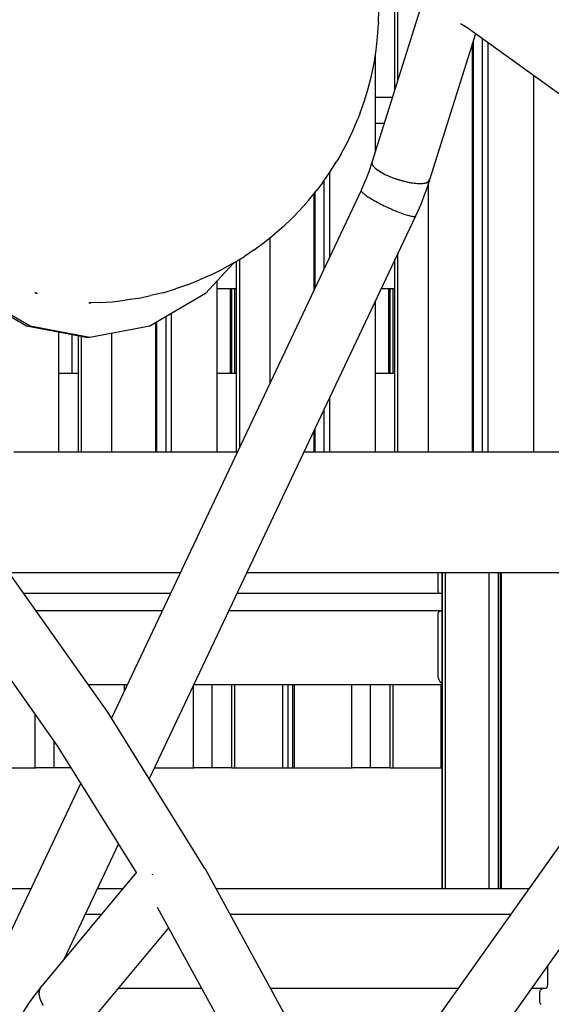
# Model space of a CAD drawing. Units: millimetres. Extents: x -2836 to 24473, y -22009 to 9274.
# Drawn here: x 16700 to 17009, y -20750 to -20179 of the extents above; entities that cross this region are included whole.
import ezdxf

# ---------------------------------------------------------------- set-up
doc = ezdxf.new("R2010")
doc.units = ezdxf.units.MM
doc.header["$MEASUREMENT"] = 0
for name, color, linetype, lineweight in [('0_Pen_No__141', 7, 'Continuous', 30), ('A-FLOR_Pen_No__141', 7, 'Continuous', 30), ('A-WALL-INTR_Pen_No__141', 7, 'Continuous', 30)]:
    doc.layers.add(name, color=color, linetype=linetype, lineweight=lineweight)

msp = doc.modelspace()

# ---------------------------------------------------------------- linework, layer by layer
at = {"layer": '0_Pen_No__141', "linetype": 'Continuous'}
for p, q in [((16934.34, -20166.58), (16904.38, -20261.94)), ((16908.18, -20180.68), (16908.35, -20173.37)), ((16907.65, -20188.9), (16908.17, -20181.15)), ((16908.18, -20180.68), (16908.17, -20181.15)), ((16960.63, -20184.37), (16955.87, -20181.46)), ((16964.52, -20187.17), (16937.87, -20271.99)), ((17035.24, -20238.13), (16960.27, -20184.11)), ((16906.79, -20196.59), (16907.65, -20188.9)), ((16905.59, -20204.19), (16906.79, -20196.59)), ((16904.06, -20211.66), (16905.59, -20204.19)), ((16902.19, -20218.99), (16904.06, -20211.66)), ((16900.01, -20226.13), (16902.19, -20218.99)), ((16897.51, -20233.07), (16900.01, -20226.13)), ((16897.51, -20233.07), (16896.22, -20236.47)), ((16893.26, -20243.55), (16896.22, -20236.47)), ((16889.99, -20250.36), (16893.26, -20243.55)), ((16886.42, -20256.86), (16889.99, -20250.36)), ((16886.42, -20256.86), (16884.02, -20261.03)), ((16879.98, -20267.52), (16884.02, -20261.03)), ((16904.41, -20261.79), (16902.56, -20267.23)), ((16904.39, -20261.96), (16904.37, -20262.1)), ((16904.37, -20262.1), (16904.38, -20262.44)), ((16904.38, -20261.94), (16904.76, -20263.41)), ((16904.38, -20262.44), (16904.47, -20262.79)), ((16904.41, -20261.79), (16904.4, -20261.89)), ((16904.51, -20261.54), (16904.41, -20261.79)), ((16875.66, -20273.63), (16879.98, -20267.52)), ((16902.56, -20267.23), (16900.43, -20272.64)), ((16904.47, -20262.79), (16904.62, -20263.16)), ((16904.62, -20263.16), (16904.84, -20263.54)), ((16904.76, -20263.41), (16906.25, -20265.13)), ((16904.84, -20263.54), (16905.12, -20263.94)), ((16905.12, -20263.94), (16905.46, -20264.35)), ((16905.46, -20264.35), (16905.86, -20264.77)), ((16905.86, -20264.77), (16906.33, -20265.2)), ((16906.25, -20265.13), (16908.75, -20266.97)), ((16906.33, -20265.2), (16906.85, -20265.63)), ((16906.85, -20265.63), (16907.43, -20266.07)), ((16907.43, -20266.07), (16908.07, -20266.52)), ((16908.07, -20266.52), (16908.75, -20266.97)), ((16908.75, -20266.97), (16909.49, -20267.41)), ((16908.75, -20266.97), (16912.1, -20268.8)), ((16909.49, -20267.41), (16910.27, -20267.86)), ((16910.27, -20267.86), (16911.09, -20268.3)), ((16911.09, -20268.3), (16911.95, -20268.73)), ((16875.66, -20273.63), (16872.32, -20278)), ((16900.51, -20272.45), (16898.09, -20277.86)), ((16911.95, -20268.73), (16912.85, -20269.16)), ((16912.1, -20268.8), (16916.07, -20270.52)), ((16912.85, -20269.16), (16913.79, -20269.58)), ((16913.79, -20269.58), (16914.75, -20269.99)), ((16914.75, -20269.99), (16915.73, -20270.39)), ((16915.73, -20270.39), (16916.74, -20270.77)), ((16916.07, -20270.52), (16920.37, -20271.99)), ((16916.74, -20270.77), (16917.76, -20271.14)), ((16917.76, -20271.14), (16918.8, -20271.49)), ((16918.8, -20271.49), (16919.85, -20271.83)), ((16919.85, -20271.83), (16920.9, -20272.14)), ((16920.37, -20271.99), (16924.73, -20273.12)), ((16920.9, -20272.14), (16921.95, -20272.44)), ((16921.95, -20272.44), (16923, -20272.71)), ((16923, -20272.71), (16924.05, -20272.96)), ((16924.05, -20272.96), (16925.08, -20273.19)), ((16924.73, -20273.12), (16928.85, -20273.83)), ((16925.08, -20273.19), (16926.09, -20273.39)), ((16926.09, -20273.39), (16927.09, -20273.57)), ((16927.09, -20273.57), (16928.06, -20273.72)), ((16928.06, -20273.72), (16929, -20273.85)), ((16928.85, -20273.83), (16932.44, -20274.07)), ((16929, -20273.85), (16929.92, -20273.94)), ((16929.92, -20273.94), (16930.8, -20274.01)), ((16930.8, -20274.01), (16931.64, -20274.06)), ((16931.64, -20274.06), (16932.44, -20274.07)), ((16932.44, -20274.07), (16935.25, -20273.83)), ((16932.44, -20274.07), (16933.19, -20274.06)), ((16933.19, -20274.06), (16933.9, -20274.01)), ((16933.9, -20274.01), (16934.55, -20273.94)), ((16934.55, -20273.94), (16935.16, -20273.85)), ((16935.16, -20273.85), (16935.71, -20273.72)), ((16935.25, -20273.83), (16937.11, -20273.12)), ((16937.84, -20272.14), (16935.49, -20279.07)), ((16935.71, -20273.72), (16936.2, -20273.57)), ((16936.2, -20273.57), (16936.63, -20273.39)), ((16936.63, -20273.39), (16937, -20273.19)), ((16937, -20273.19), (16937.31, -20272.96)), ((16937.11, -20273.12), (16937.87, -20271.99)), ((16937.31, -20272.96), (16937.55, -20272.71)), ((16937.55, -20272.71), (16937.73, -20272.44)), ((16937.73, -20272.44), (16937.84, -20272.14)), ((16937.84, -20272.14), (16937.86, -20272)), ((16898.04, -20278.09), (16753.06, -20584.32)), ((16867.54, -20283.96), (16872.32, -20278)), ((16898.09, -20277.86), (16898.04, -20278.01)), ((16898.04, -20278.01), (16898.05, -20278.18)), ((16898.05, -20278.18), (16898.12, -20278.38)), ((16898.12, -20278.38), (16898.25, -20278.61)), ((16898.25, -20278.61), (16898.45, -20278.86)), ((16898.45, -20278.86), (16898.7, -20279.15)), ((16898.7, -20279.15), (16899.02, -20279.45)), ((16899.02, -20279.45), (16899.4, -20279.78)), ((16899.4, -20279.78), (16899.83, -20280.13)), ((16935.39, -20279.31), (16932.7, -20286.15)), ((16935.39, -20279.31), (16935.49, -20279.07)), ((16862.5, -20289.49), (16867.54, -20283.96)), ((16899.83, -20280.13), (16900.32, -20280.5)), ((16900.23, -20280.44), (16900.32, -20280.5)), ((16900.32, -20280.5), (16900.86, -20280.89)), ((16900.86, -20280.89), (16901.45, -20281.3)), ((16901.45, -20281.3), (16902.09, -20281.73)), ((16902.09, -20281.73), (16902.78, -20282.17)), ((16902.65, -20282.08), (16902.78, -20282.17)), ((16902.78, -20282.17), (16902.96, -20282.27)), ((16902.78, -20282.17), (16903.51, -20282.62)), ((16903.51, -20282.62), (16904.28, -20283.08)), ((16904.28, -20283.08), (16905.09, -20283.56)), ((16905.09, -20283.56), (16905.94, -20284.04)), ((16905.94, -20284.03), (16906.08, -20284.12)), ((16905.94, -20284.04), (16906.82, -20284.52)), ((16906.08, -20284.12), (16906.34, -20284.25)), ((16906.82, -20284.52), (16907.72, -20285.01)), ((16907.72, -20285.01), (16908.65, -20285.5)), ((16908.65, -20285.5), (16909.6, -20285.99)), ((16862.5, -20289.49), (16858.26, -20293.89)), ((16909.6, -20285.98), (16909.92, -20286.15)), ((16909.6, -20285.99), (16910.57, -20286.48)), ((16909.92, -20286.15), (16909.98, -20286.18)), ((16910.57, -20286.48), (16911.55, -20286.96)), ((16911.55, -20286.96), (16912.54, -20287.44)), ((16912.54, -20287.44), (16913.53, -20287.91)), ((16913.53, -20287.91), (16914.53, -20288.37)), ((16913.75, -20288), (16914.03, -20288.14)), ((16914.03, -20288.14), (16914.3, -20288.26)), ((16914.53, -20288.37), (16915.52, -20288.81)), ((16915.52, -20288.81), (16916.51, -20289.25)), ((16916.51, -20289.25), (16917.48, -20289.66)), ((16917.48, -20289.66), (16918.45, -20290.07)), ((16917.85, -20289.81), (16918.13, -20289.93)), ((16918.13, -20289.93), (16918.45, -20290.06)), ((16918.45, -20290.07), (16919.39, -20290.45)), ((16919.39, -20290.45), (16920.31, -20290.81)), ((16920.31, -20290.81), (16921.21, -20291.15)), ((16921.21, -20291.15), (16922.08, -20291.47)), ((16932.7, -20286.15), (16929.68, -20292.92)), ((16929.59, -20293.01), (16775.01, -20619.53)), ((16852.78, -20299.15), (16858.26, -20293.89)), ((16921.7, -20291.33), (16921.93, -20291.42)), ((16921.93, -20291.42), (16922.08, -20291.47)), ((16922.08, -20291.47), (16922.91, -20291.77)), ((16922.91, -20291.77), (16923.71, -20292.04)), ((16923.71, -20292.04), (16924.48, -20292.28)), ((16924.48, -20292.28), (16925.19, -20292.5)), ((16925.04, -20292.45), (16925.19, -20292.5)), ((16925.19, -20292.5), (16925.3, -20292.52)), ((16925.19, -20292.5), (16925.87, -20292.69)), ((16925.87, -20292.69), (16926.5, -20292.85)), ((16926.5, -20292.85), (16927.08, -20292.98)), ((16927.08, -20292.98), (16927.6, -20293.08)), ((16927.6, -20293.07), (16927.68, -20293.09)), ((16927.6, -20293.08), (16928.07, -20293.15)), ((16928.07, -20293.15), (16928.49, -20293.19)), ((16928.49, -20293.19), (16928.85, -20293.2)), ((16928.85, -20293.2), (16929.15, -20293.17)), ((16929.15, -20293.17), (16929.39, -20293.12)), ((16929.39, -20293.12), (16929.56, -20293.04)), ((16929.56, -20293.04), (16929.68, -20292.92)), ((16852.78, -20299.15), (16847.89, -20303.24)), ((16835.92, -20312.55), (16842.01, -20308.16)), ((16842.01, -20308.16), (16847.89, -20303.24)), ((16835.92, -20312.55), (16830.27, -20316.39)), ((16823.82, -20320.33), (16830.27, -20316.39)), ((16824.06, -20320.19), (16807.73, -20337.91)), ((16810.9, -20327.13), (16817.66, -20323.69)), ((16823.82, -20320.33), (16817.66, -20323.69)), ((16797.28, -20332.85), (16804.3, -20329.97)), ((16810.9, -20327.13), (16804.3, -20329.97)), ((16783.08, -20337.4), (16790.32, -20335.11)), ((16797.28, -20332.85), (16790.32, -20335.11)), ((16814.49, -20335), (16825.78, -20335)), ((16909.71, -20335), (16917.71, -20335)), ((16703.66, -20356.89), (16671.25, -20337.91)), ((16705.78, -20356.89), (16673.38, -20337.91)), ((16708.56, -20337.06), (16709.44, -20337.58)), ((16709.44, -20337.58), (16710.12, -20337.7)), ((16745.98, -20343.03), (16753.51, -20342.7)), ((16753.51, -20342.7), (16761.01, -20341.69)), ((16768.44, -20340.7), (16761.01, -20341.69)), ((16768.44, -20340.7), (16775.84, -20339.04)), ((16807.73, -20337.91), (16775.32, -20356.89)), ((16783.08, -20337.4), (16775.84, -20339.04)), ((16739.88, -20343.24), (16740.55, -20343.37)), ((16745.98, -20343.03), (16740.14, -20343.29)), ((16740.55, -20343.37), (16741.22, -20343.24)), ((16738.43, -20363.37), (16703.66, -20356.89)), ((16740.55, -20363.37), (16705.78, -20356.89)), ((16775.32, -20356.89), (16740.55, -20363.37)), ((16740.55, -20363.37), (16738.43, -20363.37)), ((17140.06, -20479.74), (16890.49, -20830.8)), ((16750.89, -20580.83), (16690.45, -20495.35)), ((17168.42, -20499.92), (16907.71, -20866.64)), ((16942.81, -20510), (16942.81, -20499.8)), ((16787.3, -20512), (16702.22, -20512)), ((16944.22, -20512), (16825.92, -20512)), ((16942.83, -20510.35), (16942.81, -20510)), ((16942.89, -20510.69), (16942.83, -20510.35)), ((16943, -20511), (16942.89, -20510.69)), ((16943.14, -20511.29), (16943, -20511)), ((16943.31, -20511.53), (16943.14, -20511.29)), ((16943.51, -20511.73), (16943.31, -20511.53)), ((16943.74, -20511.88), (16943.51, -20511.73)), ((16943.98, -20511.97), (16943.74, -20511.88)), ((16944.22, -20512), (16943.98, -20511.97)), ((16945.27, -20512), (16944.22, -20512)), ((16721.74, -20600.21), (16662.19, -20515.99)), ((16782.56, -20522), (16709.29, -20522)), ((16944.22, -20522), (16821.18, -20522)), ((16942.81, -20524), (16942.83, -20523.66)), ((16942.81, -20559), (16942.81, -20524)), ((16942.83, -20523.66), (16942.89, -20523.32)), ((16942.89, -20523.32), (16943, -20523)), ((16943, -20523), (16943.14, -20522.72)), ((16943.14, -20522.72), (16943.31, -20522.47)), ((16943.31, -20522.47), (16943.51, -20522.27)), ((16943.51, -20522.27), (16943.74, -20522.12)), ((16943.74, -20522.12), (16943.98, -20522.03)), ((16943.98, -20522.03), (16944.22, -20522)), ((16944.22, -20522), (16945.27, -20522)), ((16942.87, -20560.04), (16942.81, -20559)), ((16762.21, -20565), (16739.7, -20565)), ((16945.27, -20565), (16800.82, -20565)), ((16943.06, -20561.05), (16942.87, -20560.04)), ((16943.38, -20562), (16943.06, -20561.05)), ((16943.8, -20562.86), (16943.38, -20562)), ((16944.32, -20563.6), (16943.8, -20562.86)), ((16944.93, -20564.2), (16944.32, -20563.6)), ((16945.27, -20564.42), (16944.93, -20564.2)), ((16807.41, -20671.5), (16750.89, -20580.83)), ((16767.63, -20673.81), (16721.74, -20600.21)), ((16735.27, -20621.9), (16677.46, -20744.02)), ((16757.22, -20657.11), (16725.44, -20724.24)), ((16767.54, -20673.67), (16712.77, -20739.45)), ((16807.41, -20671.5), (16807.66, -20671.93)), ((16860.03, -20767.41), (16807.66, -20671.93)), ((16776.85, -20674.95), (16776.76, -20674.76)), ((16776.98, -20675.13), (16776.85, -20674.95)), ((16828.83, -20783.26), (16779.91, -20694.08)), ((16737.86, -20698), (16747.28, -20698)), ((16821.96, -20698), (16984.9, -20698)), ((16786.31, -20705.75), (16739.02, -20762.56)), ((17006.46, -20739), (17006.46, -20727.74)), ((16712.5, -20739.74), (16708.69, -20744.53)), ((16711.17, -20744.34), (16711.48, -20741.57)), ((16711.18, -20743.17), (16711.25, -20742.5)), ((16711.25, -20742.5), (16711.39, -20741.88)), ((16711.39, -20741.88), (16711.58, -20741.28)), ((16711.48, -20741.57), (16712.77, -20739.45)), ((16711.58, -20741.28), (16711.84, -20740.73)), ((16711.84, -20740.73), (16712.14, -20740.21)), ((16712.14, -20740.21), (16712.5, -20739.74)), ((16712.5, -20739.74), (16712.75, -20739.48)), ((16756.97, -20741), (16805.65, -20741)), ((16845.55, -20741), (16954.33, -20741)), ((16997.03, -20741), (17005.05, -20741)), ((17001.97, -20742.98), (17002.12, -20742.5)), ((17002.12, -20742.5), (17002.34, -20742.07)), ((17002.34, -20742.07), (17002.6, -20741.7)), ((17002.6, -20741.7), (17002.9, -20741.4)), ((17002.9, -20741.4), (17003.24, -20741.18)), ((17003.24, -20741.18), (17003.59, -20741.05)), ((17003.59, -20741.05), (17003.96, -20741)), ((17005.05, -20741), (17005.29, -20740.97)), ((17005.29, -20740.97), (17005.53, -20740.88)), ((17005.53, -20740.88), (17005.75, -20740.73)), ((17005.75, -20740.73), (17005.96, -20740.53)), ((17005.96, -20740.53), (17006.13, -20740.29)), ((17006.13, -20740.29), (17006.27, -20740)), ((17006.27, -20740), (17006.37, -20739.69)), ((17006.37, -20739.69), (17006.44, -20739.35)), ((17006.44, -20739.35), (17006.46, -20739)), ((16708.3, -20745.04), (16704.83, -20749.85)), ((16708.3, -20745.04), (16708.69, -20744.53)), ((16711.15, -20743.86), (16711.18, -20743.17)), ((16711.19, -20744.58), (16711.15, -20743.86)), ((16711.87, -20747.55), (16711.17, -20744.34)), ((16711.29, -20745.33), (16711.19, -20744.58)), ((16711.44, -20746.1), (16711.29, -20745.33)), ((16711.65, -20746.88), (16711.44, -20746.1)), ((16711.92, -20747.69), (16711.65, -20746.88)), ((16713.52, -20751.01), (16711.87, -20747.55)), ((16712.24, -20748.51), (16711.92, -20747.69)), ((17001.84, -20744), (17001.87, -20743.48)), ((17001.84, -20748), (17001.84, -20744)), ((17001.87, -20748.52), (17001.84, -20748)), ((17001.87, -20743.48), (17001.97, -20742.98)), ((16704.83, -20749.85), (16701.76, -20754.61)), ((16712.61, -20749.33), (16712.24, -20748.51)), ((16713.04, -20750.17), (16712.61, -20749.33)), ((16713.52, -20751.01), (16713.04, -20750.17)), ((17001.97, -20749.03), (17001.87, -20748.52)), ((17002.12, -20749.5), (17001.97, -20749.03)), ((17002.34, -20749.93), (17002.12, -20749.5)), ((17002.6, -20750.3), (17002.34, -20749.93))]:
    msp.add_line(p, q, dxfattribs=at)
at = {"layer": 'A-FLOR_Pen_No__141', "linetype": 'Continuous'}
for p, q in [((16917.71, -20219.52), (16917.71, -20158.1)), ((16919.49, -20213.85), (16919.49, -20159.19)), ((16962.8, -20429.8), (16962.8, -20192.63)), ((16963.29, -20429.8), (16963.29, -20191.06)), ((16968.65, -20429.8), (16968.65, -20190.15)), ((16971.81, -20429.8), (16971.81, -20192.43)), ((16906.42, -20255.46), (16906.42, -20198.97)), ((16998.34, -20429.8), (16998.34, -20211.55)), ((16906.42, -20224), (16916.3, -20224)), ((16906.42, -20239), (16911.59, -20239)), ((16879.89, -20316.42), (16879.89, -20267.64)), ((16876.72, -20323.11), (16876.72, -20272.12)), ((16937.16, -20429.8), (16937.16, -20274.14)), ((16870.88, -20335.46), (16870.88, -20279.8)), ((16871.37, -20334.42), (16871.37, -20279.18)), ((16845.24, -20389.61), (16845.24, -20305.46)), ((16825.78, -20429.8), (16825.78, -20319.13)), ((16827.56, -20426.95), (16827.56, -20318.04)), ((16917.71, -20429.8), (16917.71, -20318.11)), ((16919.49, -20429.8), (16919.49, -20314.35)), ((16814.49, -20429.8), (16814.49, -20330.57)), ((16822.27, -20384), (16822.27, -20335)), ((16822.95, -20384), (16822.95, -20335)), ((16824.73, -20384), (16824.73, -20335)), ((16914.2, -20384), (16914.2, -20335)), ((16914.88, -20384), (16914.88, -20335)), ((16916.66, -20384), (16916.66, -20335)), ((16906.42, -20429.8), (16906.42, -20341.96)), ((16784.8, -20429.8), (16784.8, -20351.34)), ((16787.96, -20429.8), (16787.96, -20349.49)), ((16778.95, -20429.8), (16778.95, -20354.77)), ((16779.45, -20429.8), (16779.45, -20354.48)), ((16722.57, -20429.8), (16722.57, -20360.42)), ((16730.35, -20384), (16730.35, -20361.86)), ((16733.86, -20429.8), (16733.86, -20362.52)), ((16735.64, -20429.8), (16735.64, -20362.85)), ((16753.32, -20429.8), (16753.32, -20360.99)), ((16879.89, -20429.8), (16879.89, -20397.99)), ((16876.72, -20429.8), (16876.72, -20404.68)), ((16871.37, -20429.8), (16871.37, -20415.99)), ((16870.88, -20429.8), (16870.88, -20417.03)), ((16696.39, -20429.8), (16720.79, -20429.8)), ((16720.79, -20429.8), (16721.16, -20429.8)), ((16721.16, -20429.8), (16721.76, -20429.8)), ((16721.76, -20429.8), (16722.21, -20429.8)), ((16722.21, -20429.8), (16722.48, -20429.8)), ((16722.48, -20429.8), (16722.57, -20429.8)), ((16744.83, -20429.8), (16745.2, -20429.8)), ((16745.2, -20429.8), (16746.06, -20429.8)), ((16746.06, -20429.8), (16747.01, -20429.8)), ((16747.01, -20429.8), (16748.03, -20429.8)), ((16748.03, -20429.8), (16749.07, -20429.8)), ((16749.07, -20429.8), (16750.12, -20429.8)), ((16750.12, -20429.8), (16751.13, -20429.8)), ((16751.13, -20429.8), (16752.08, -20429.8)), ((16752.08, -20429.8), (16752.94, -20429.8)), ((16752.94, -20429.8), (16753.32, -20429.8)), ((16753.32, -20429.8), (16753.67, -20429.8)), ((16753.67, -20429.8), (16778.07, -20429.8)), ((16778.07, -20429.8), (16778.25, -20429.8)), ((16778.25, -20429.8), (16778.55, -20429.8)), ((16778.55, -20429.8), (16778.77, -20429.8)), ((16778.77, -20429.8), (16778.91, -20429.8)), ((16778.91, -20429.8), (16778.95, -20429.8)), ((16778.96, -20429.8), (16779.26, -20429.8)), ((16779.26, -20429.8), (16779.45, -20429.8)), ((16779.45, -20429.8), (16779.8, -20429.8)), ((16779.8, -20429.8), (16781.63, -20429.8)), ((16781.64, -20429.8), (16782.04, -20429.8)), ((16782.04, -20429.8), (16782.5, -20429.8)), ((16782.5, -20429.8), (16782.99, -20429.8)), ((16782.99, -20429.8), (16783.51, -20429.8)), ((16783.51, -20429.8), (16784.04, -20429.8)), ((16784.04, -20429.8), (16784.55, -20429.8)), ((16784.55, -20429.8), (16784.8, -20429.8)), ((16784.8, -20429.8), (16785.04, -20429.8)), ((16785.04, -20429.8), (16785.56, -20429.8)), ((16785.56, -20429.8), (16786.09, -20429.8)), ((16786.09, -20429.8), (16786.6, -20429.8)), ((16786.6, -20429.8), (16787.1, -20429.8)), ((16787.1, -20429.8), (16787.55, -20429.8)), ((16787.55, -20429.8), (16787.96, -20429.8)), ((16787.96, -20429.8), (16788.32, -20429.8)), ((16788.32, -20429.8), (16812.71, -20429.8)), ((16812.71, -20429.8), (16813.08, -20429.8)), ((16813.08, -20429.8), (16813.69, -20429.8)), ((16813.69, -20429.8), (16814.13, -20429.8)), ((16814.13, -20429.8), (16814.4, -20429.8)), ((16814.4, -20429.8), (16814.49, -20429.8)), ((16864.83, -20429.8), (16869.99, -20429.8)), ((16869.99, -20429.8), (16870.18, -20429.8)), ((16870.18, -20429.8), (16870.48, -20429.8)), ((16870.48, -20429.8), (16870.7, -20429.8)), ((16870.7, -20429.8), (16870.83, -20429.8)), ((16870.83, -20429.8), (16870.88, -20429.8)), ((16870.88, -20429.8), (16871.18, -20429.8)), ((16871.18, -20429.8), (16871.37, -20429.8)), ((16871.37, -20429.8), (16871.72, -20429.8)), ((16871.72, -20429.8), (16873.56, -20429.8)), ((16873.56, -20429.8), (16873.97, -20429.8)), ((16873.97, -20429.8), (16874.42, -20429.8)), ((16874.42, -20429.8), (16874.92, -20429.8)), ((16874.92, -20429.8), (16875.44, -20429.8)), ((16875.44, -20429.8), (16875.96, -20429.8)), ((16875.96, -20429.8), (16876.48, -20429.8)), ((16876.48, -20429.8), (16876.72, -20429.8)), ((16876.72, -20429.8), (16876.97, -20429.8)), ((16876.97, -20429.8), (16877.48, -20429.8)), ((16877.48, -20429.8), (16878.01, -20429.8)), ((16878.01, -20429.8), (16878.53, -20429.8)), ((16878.53, -20429.8), (16879.02, -20429.8)), ((16879.02, -20429.8), (16879.48, -20429.8)), ((16879.48, -20429.8), (16879.88, -20429.8)), ((16879.89, -20429.8), (16880.24, -20429.8)), ((16880.24, -20429.8), (16904.64, -20429.8)), ((16904.64, -20429.8), (16905.01, -20429.8)), ((16905.01, -20429.8), (16905.61, -20429.8)), ((16905.61, -20429.8), (16906.05, -20429.8)), ((16906.05, -20429.8), (16906.33, -20429.8)), ((16906.33, -20429.8), (16906.42, -20429.8)), ((16928.68, -20429.8), (16929.05, -20429.8)), ((16929.05, -20429.8), (16929.91, -20429.8)), ((16929.91, -20429.8), (16930.86, -20429.8)), ((16930.86, -20429.8), (16931.88, -20429.8)), ((16931.88, -20429.8), (16932.92, -20429.8)), ((16932.92, -20429.8), (16933.97, -20429.8)), ((16933.97, -20429.8), (16934.98, -20429.8)), ((16934.98, -20429.8), (16935.93, -20429.8)), ((16935.93, -20429.8), (16936.79, -20429.8)), ((16936.79, -20429.8), (16937.16, -20429.8)), ((16937.16, -20429.8), (16937.52, -20429.8)), ((16937.52, -20429.8), (16961.92, -20429.8)), ((16961.92, -20429.8), (16962.1, -20429.8)), ((16962.1, -20429.8), (16962.4, -20429.8)), ((16962.4, -20429.8), (16962.62, -20429.8)), ((16962.62, -20429.8), (16962.76, -20429.8)), ((16962.76, -20429.8), (16962.8, -20429.8)), ((16962.81, -20429.8), (16963.11, -20429.8)), ((16963.11, -20429.8), (16963.29, -20429.8)), ((16963.29, -20429.8), (16963.65, -20429.8)), ((16963.65, -20429.8), (16965.48, -20429.8)), ((16965.49, -20429.8), (16965.89, -20429.8)), ((16965.89, -20429.8), (16966.35, -20429.8)), ((16966.35, -20429.8), (16966.84, -20429.8)), ((16966.84, -20429.8), (16967.36, -20429.8)), ((16967.36, -20429.8), (16967.88, -20429.8)), ((16967.88, -20429.8), (16968.4, -20429.8)), ((16968.4, -20429.8), (16968.65, -20429.8)), ((16968.65, -20429.8), (16968.89, -20429.8)), ((16968.89, -20429.8), (16969.41, -20429.8)), ((16969.41, -20429.8), (16969.93, -20429.8)), ((16969.93, -20429.8), (16970.45, -20429.8)), ((16970.45, -20429.8), (16970.95, -20429.8)), ((16970.95, -20429.8), (16971.4, -20429.8)), ((16971.4, -20429.8), (16971.81, -20429.8)), ((16971.81, -20429.8), (16972.17, -20429.8)), ((16972.17, -20429.8), (16996.56, -20429.8)), ((16996.56, -20429.8), (16996.93, -20429.8)), ((16996.93, -20429.8), (16997.53, -20429.8)), ((16997.53, -20429.8), (16997.98, -20429.8)), ((16997.98, -20429.8), (16998.25, -20429.8)), ((16998.25, -20429.8), (16998.34, -20429.8)), ((16945.27, -20683), (16945.27, -20499.8)), ((16945.28, -20683), (16945.28, -20499.8)), ((16947.06, -20683), (16947.06, -20499.8)), ((16972.51, -20683), (16972.51, -20499.8)), ((16977.84, -20683), (16977.84, -20499.8)), ((16978.99, -20683), (16978.99, -20499.8)), ((16979.59, -20683), (16979.59, -20499.8)), ((16760.72, -20568.14), (16760.72, -20565)), ((16800.69, -20613), (16800.69, -20565.28)), ((16811.66, -20613), (16811.66, -20565)), ((16822.95, -20613), (16822.95, -20565)), ((16824.73, -20613), (16824.73, -20565)), ((16852.65, -20613), (16852.65, -20565)), ((16855.81, -20613), (16855.81, -20565)), ((16858.5, -20613), (16858.5, -20565)), ((16859.38, -20613), (16859.38, -20565)), ((16892.62, -20613), (16892.62, -20565)), ((16903.59, -20613), (16903.59, -20565)), ((16914.88, -20613), (16914.88, -20565)), ((16916.66, -20613), (16916.66, -20565)), ((16944.57, -20613), (16944.57, -20565)), ((16708.77, -20613), (16708.77, -20581.86)), ((16719.74, -20613), (16719.74, -20597.38)), ((16675.89, -20613), (16700.28, -20613)), ((16700.28, -20613), (16700.65, -20613)), ((16700.65, -20613), (16701.51, -20613)), ((16701.51, -20613), (16702.47, -20613)), ((16702.47, -20613), (16703.48, -20613)), ((16703.48, -20613), (16704.53, -20613)), ((16704.53, -20613), (16705.57, -20613)), ((16705.57, -20613), (16706.59, -20613)), ((16706.59, -20613), (16707.54, -20613)), ((16707.54, -20613), (16708.4, -20613)), ((16708.4, -20613), (16708.77, -20613)), ((16708.77, -20613), (16709.12, -20613)), ((16778.1, -20613), (16792.21, -20613)), ((16792.21, -20613), (16792.58, -20613)), ((16792.58, -20613), (16793.44, -20613)), ((16793.44, -20613), (16794.39, -20613)), ((16794.39, -20613), (16795.4, -20613)), ((16795.4, -20613), (16796.45, -20613)), ((16796.45, -20613), (16797.5, -20613)), ((16797.5, -20613), (16798.51, -20613)), ((16798.51, -20613), (16799.46, -20613)), ((16799.46, -20613), (16800.32, -20613)), ((16800.32, -20613), (16800.69, -20613)), ((16800.69, -20613), (16801.05, -20613)), ((16822.95, -20613), (16823.05, -20613)), ((16823.05, -20613), (16823.32, -20613)), ((16823.32, -20613), (16823.76, -20613)), ((16823.76, -20613), (16824.36, -20613)), ((16824.36, -20613), (16824.73, -20613)), ((16824.73, -20613), (16825.09, -20613)), ((16825.09, -20613), (16849.48, -20613)), ((16849.48, -20613), (16849.67, -20613)), ((16849.67, -20613), (16850.1, -20613)), ((16850.1, -20613), (16850.57, -20613)), ((16850.57, -20613), (16851.08, -20613)), ((16851.08, -20613), (16851.6, -20613)), ((16851.6, -20613), (16852.13, -20613)), ((16852.13, -20613), (16852.63, -20613)), ((16852.66, -20613), (16853.17, -20613)), ((16853.17, -20613), (16853.69, -20613)), ((16853.69, -20613), (16854.22, -20613)), ((16854.22, -20613), (16854.72, -20613)), ((16854.72, -20613), (16855.2, -20613)), ((16855.2, -20613), (16855.63, -20613)), ((16855.63, -20613), (16855.81, -20613)), ((16855.81, -20613), (16856.17, -20613)), ((16856.17, -20613), (16858, -20613)), ((16858.03, -20613), (16858.36, -20613)), ((16858.36, -20613), (16858.5, -20613)), ((16858.5, -20613), (16858.59, -20613)), ((16858.59, -20613), (16858.77, -20613)), ((16858.77, -20613), (16859.03, -20613)), ((16859.03, -20613), (16859.36, -20613)), ((16859.38, -20613), (16859.73, -20613)), ((16859.73, -20613), (16884.13, -20613)), ((16884.13, -20613), (16884.5, -20613)), ((16884.5, -20613), (16885.36, -20613)), ((16885.36, -20613), (16886.31, -20613)), ((16886.31, -20613), (16887.33, -20613)), ((16887.33, -20613), (16888.37, -20613)), ((16888.37, -20613), (16889.42, -20613)), ((16889.42, -20613), (16890.43, -20613)), ((16890.43, -20613), (16891.38, -20613)), ((16891.38, -20613), (16892.24, -20613)), ((16892.24, -20613), (16892.62, -20613)), ((16892.62, -20613), (16892.97, -20613)), ((16914.88, -20613), (16914.97, -20613)), ((16914.97, -20613), (16915.24, -20613)), ((16915.24, -20613), (16915.68, -20613)), ((16915.68, -20613), (16916.29, -20613)), ((16916.29, -20613), (16916.66, -20613)), ((16916.66, -20613), (16917.01, -20613)), ((16917.01, -20613), (16941.41, -20613)), ((16941.41, -20613), (16941.59, -20613)), ((16941.59, -20613), (16942.02, -20613)), ((16942.02, -20613), (16942.5, -20613)), ((16942.5, -20613), (16943, -20613)), ((16943, -20613), (16943.53, -20613)), ((16943.53, -20613), (16944.05, -20613)), ((16944.05, -20613), (16944.56, -20613)), ((16944.59, -20613), (16945.09, -20613)), ((16945.09, -20613), (16945.27, -20613)), ((16514.95, -20683), (16706.35, -20683)), ((16744.96, -20683), (16759.77, -20683)), ((16813.73, -20683), (16995.56, -20683)), ((16737.86, -20698), (16747.28, -20698)), ((16821.96, -20698), (16984.9, -20698))]:
    msp.add_line(p, q, dxfattribs=at)
at = {"layer": 'A-WALL-INTR_Pen_No__141', "linetype": 'Continuous'}
for p, q in [((16722.57, -20384), (16733.86, -20384)), ((16814.49, -20384), (16825.78, -20384)), ((16906.42, -20384), (16917.71, -20384)), ((16722.57, -20429.8), (16744.85, -20429.8)), ((16814.49, -20429.8), (16826.21, -20429.8)), ((16906.42, -20429.8), (16928.69, -20429.8)), ((16998.34, -20429.8), (17082.12, -20429.8)), ((16693.59, -20499.8), (16793.07, -20499.8)), ((16831.69, -20499.8), (17082.12, -20499.8)), ((16729.72, -20613), (16708.77, -20613)), ((16822.95, -20613), (16800.69, -20613)), ((16914.88, -20613), (16892.62, -20613))]:
    msp.add_line(p, q, dxfattribs=at)

doc.saveas('drawing.dxf')
